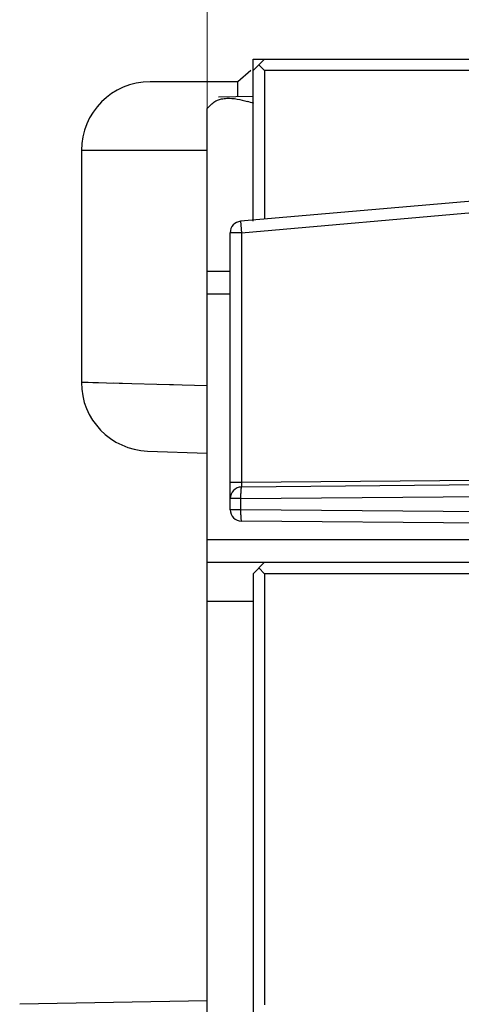
# Model space of a CAD drawing. Units: millimetres. Extents: x -3881 to 218, y 63 to 2627.
# Drawn here: x -2431 to -2412, y 2046 to 2089 of the extents above; entities that cross this region are included whole.
import ezdxf

# ---------------------------------------------------------------- set-up
doc = ezdxf.new("R2010")
doc.units = ezdxf.units.MM
doc.header["$PDSIZE"] = -5
doc.linetypes.add('PHANTOM', pattern=[63.5, 31.75, -6.35, 6.35, -6.35, 6.35, -6.35])
doc.layers.add('dim', color=82, linetype='Continuous', lineweight=9)
doc.styles.get("Standard").update_dxf_attribs({"font": 'arial.ttf', "height": 20})
doc.dimstyles.new('ISO-25', dxfattribs={"dimtxt": 10, "dimasz": 20, "dimexe": 1.25, "dimexo": 0.625, "dimtad": 1, "dimdec": 0, "dimtxsty": 'Standard', "dimcen": 2.5, "dimclrd": 3, "dimclre": 3, "dimadec": 0, "dimazin": 0, "dimtfac": 1, "dimtmove": 0, "dimatfit": 3, "dimfxl": 1, "dimarcsym": 0})

# ---------------------------------------------------------------- blocks, each defined once
blk = doc.blocks.new('*D209')
at = {"color": 3, "lineweight": -2}
for p, q in [((-2441.726, 2001.097), (-2441.726, 2270.294)), ((-2357.926, 2082.364), (-2357.926, 2270.294)), ((-2441.726, 2269.044), (-2568.656, 2269.044)), ((-2377.926, 2269.044), (-2421.726, 2269.044))]:
    blk.add_line(p, q, dxfattribs=at)
at = {"color": 3}
for points in [[(-2421.726, 2272.377), (-2421.726, 2265.711), (-2441.726, 2269.044)], [(-2377.926, 2265.711), (-2377.926, 2272.377), (-2357.926, 2269.044)]]:
    blk.add_solid(points, dxfattribs=at)
at = {"layer": 'Defpoints', "color": 0}
for p in [(-2441.726, 2269.044), (-2357.926, 2081.739), (-2441.726, 2000.472)]:
    blk.add_point(p, dxfattribs=at)
at = {"color": 0, "insert": (-2515.191, 2282.479), "char_height": 20, "attachment_point": 5}
blk.add_mtext('84 [3,30]', dxfattribs=at)

msp = doc.modelspace()

# ---------------------------------------------------------------- linework, layer by layer
at = {"color": 7, "linetype": 'Continuous'}
for p, q in [((-2420.726, 2086.637), (-2420.226, 2087.137)), ((-2420.726, 2080.043), (-2420.726, 2087.137)), ((-2420.726, 2087.137), (-2378.726, 2087.137)), ((-2420.476, 2086.887), (-2420.226, 2086.637)), ((-2420.824, 2086.637), (-2421.39, 2086.137)), ((-2420.226, 2086.637), (-2420.226, 2080.134)), ((-2380.726, 2086.637), (-2420.226, 2086.637)), ((-2421.39, 2086.137), (-2425.226, 2086.137)), ((-2421.39, 2085.491), (-2421.39, 2086.137)), ((-2422.726, 2084.968), (-2422.526, 2085.171)), ((-2420.726, 2085.491), (-2422.238, 2085.465)), ((-2422.726, 2042.788), (-2422.726, 2084.968)), ((-2428.226, 2083.137), (-2428.226, 2072.997)), ((-2422.726, 2083.137), (-2428.226, 2083.137)), ((-2391.607, 2082.638), (-2421.27, 2080.043)), ((-2421.231, 2079.545), (-2391.568, 2082.14)), ((-2421.27, 2080.043), (-2421.231, 2079.545)), ((-2421.726, 2067.434), (-2421.726, 2079.545)), ((-2421.231, 2079.545), (-2421.726, 2079.545)), ((-2421.231, 2079.545), (-2421.231, 2068.625)), ((-2422.726, 2077.865), (-2421.726, 2077.865)), ((-2422.726, 2076.865), (-2421.726, 2076.865)), ((-2422.727, 2072.853), (-2428.226, 2072.997)), ((-2426.428, 2072.95), (-2426.824, 2072.96)), ((-2424.204, 2072.892), (-2424.853, 2072.909)), ((-2422.726, 2072.853), (-2422.749, 2072.854)), ((-2425.331, 2069.999), (-2422.726, 2069.908)), ((-2410.838, 2068.716), (-2421.231, 2068.625)), ((-2421.231, 2068.625), (-2421.726, 2068.625)), ((-2390.481, 2068.694), (-2421.231, 2068.425)), ((-2421.231, 2068.625), (-2421.231, 2068.425)), ((-2421.27, 2067.925), (-2421.726, 2067.925)), ((-2421.27, 2067.925), (-2391.607, 2068.184)), ((-2421.27, 2067.925), (-2421.27, 2067.434)), ((-2421.27, 2067.434), (-2421.726, 2067.434)), ((-2391.607, 2067.175), (-2421.27, 2067.434)), ((-2390.118, 2066.663), (-2421.231, 2066.934)), ((-2422.726, 2066.137), (-2380.726, 2066.137)), ((-2422.726, 2065.137), (-2380.726, 2065.137)), ((-2420.726, 2064.637), (-2420.226, 2065.137)), ((-2420.476, 2064.887), (-2420.226, 2064.637)), ((-2420.726, 2064.637), (-2420.726, 2040.787)), ((-2420.226, 2064.637), (-2420.226, 2045.787)), ((-2380.226, 2064.637), (-2420.226, 2064.637)), ((-2422.726, 2063.43), (-2420.726, 2063.43)), ((-2430.91, 2045.836), (-2422.726, 2045.979))]:
    msp.add_line(p, q, dxfattribs=at)
for points in [[(-2427.929, 2072.989), (-2428.191, 2072.996), (-2428.226, 2072.997)], [(-2427.472, 2072.977), (-2427.721, 2072.984), (-2427.929, 2072.989)]]:
    msp.add_lwpolyline(points, dxfattribs=at)
for centre, radius, start, end in [((-2425.226, 2083.137), 3, 90, 180), ((-2422.713, 2079.238), 6.29, 71.2082, 73.9882), ((-2421.226, 2079.545), 0.5, 95, 180), ((-2425.226, 2072.997), 3, 180, 268), ((-2421.226, 2067.925), 0.5, 90.5, 180), ((-2421.226, 2067.434), 0.5, 180, 269.5)]:
    msp.add_arc(centre, radius, start, end, dxfattribs=at)
for points, knots in [([(-2422.526, 2085.171), (-2422.474, 2085.225), (-2422.389, 2085.286), (-2422.297, 2085.329), (-2422.272, 2085.34)], [0, 0, 0, 0, 0.734683, 1, 1, 1, 1]), ([(-2422.11, 2085.39), (-2422.032, 2085.407), (-2421.651, 2085.449), (-2421.268, 2085.367), (-2420.978, 2085.284)], [0, 0, 0, 0, 0.207553, 1, 1, 1, 1]), ([(-2421.231, 2068.425), (-2421.235, 2068.425), (-2421.242, 2068.409), (-2421.248, 2068.383), (-2421.255, 2068.335), (-2421.261, 2068.275), (-2421.265, 2068.2), (-2421.27, 2068.082), (-2421.27, 2067.989), (-2421.27, 2067.925)], [0, 0, 0, 0, 0.025379, 0.083909, 0.176472, 0.300151, 0.450324, 0.621433, 1, 1, 1, 1]), ([(-2421.27, 2067.434), (-2421.27, 2067.37), (-2421.27, 2067.278), (-2421.265, 2067.16), (-2421.261, 2067.085), (-2421.255, 2067.024), (-2421.248, 2066.977), (-2421.242, 2066.951), (-2421.235, 2066.934), (-2421.231, 2066.934)], [0, 0, 0, 0, 0.378567, 0.549677, 0.699849, 0.823529, 0.916091, 0.974621, 1, 1, 1, 1])]:
    msp.add_open_spline(points, degree=3, knots=knots, dxfattribs=at)
msp.add_open_spline([(-2422.272, 2085.34), (-2422.219, 2085.361), (-2422.165, 2085.378), (-2422.11, 2085.39)], degree=3, dxfattribs=at)
at = {"layer": 'dim', "color": 2, "linetype": 'PHANTOM'}
msp.add_line((-2422.726, 2084.968), (-2422.726, 2165.426), dxfattribs=at)

# ---------------------------------------------------------------- dimensions: what is measured, and where the dimension line sits
dim = msp.add_linear_dim(base=(-2441.726, 2269.044), p1=(-2357.926, 2081.739), p2=(-2441.726, 2000.472), dimstyle='ISO-25')
dim.commit()
dim.dimension.update_dxf_attribs({"geometry": '*D209', "text_midpoint": (-2515.191, 2282.479)})

doc.saveas('drawing.dxf')
